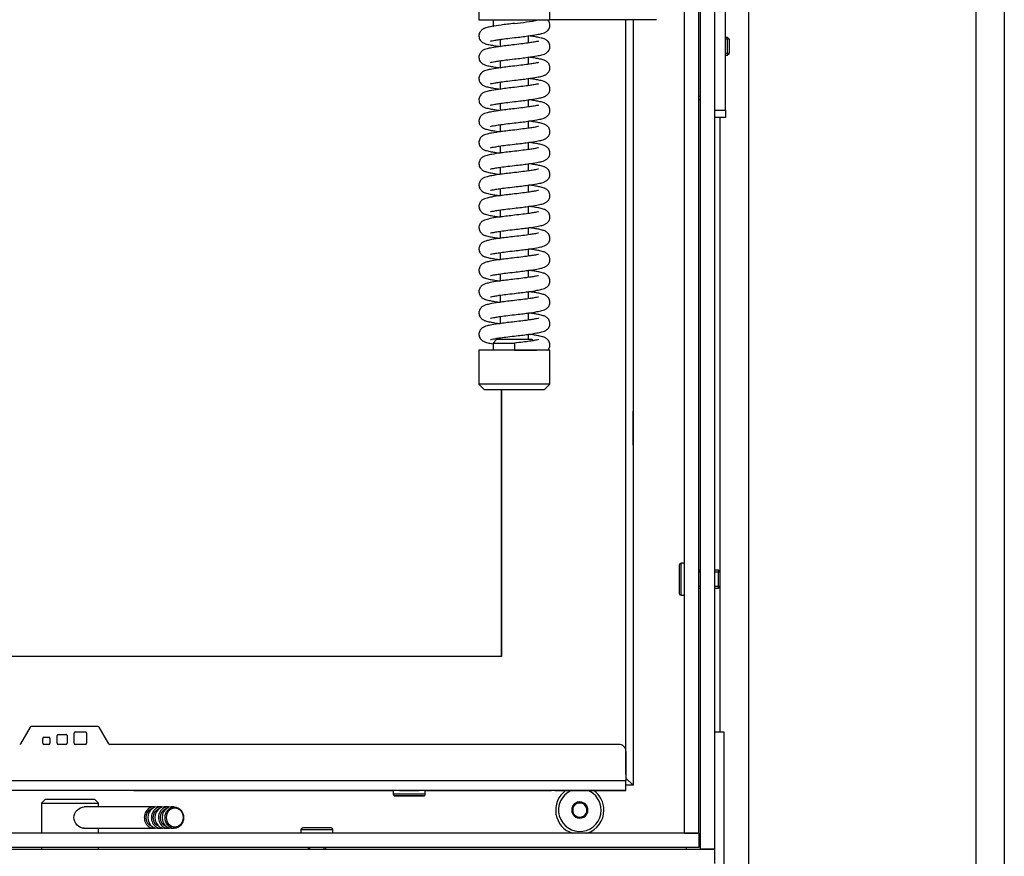
# Model space of a CAD drawing. Units: millimetres. Extents: x 0 to 910, y 892 to 1486.
# Drawn here: x 495 to 522, y 1038 to 1061 of the extents above; entities that cross this region are included whole.
import ezdxf

# ---------------------------------------------------------------- set-up
doc = ezdxf.new("R2010")
doc.units = ezdxf.units.MM
for name, color, linetype in [('C__USERS_HALOUZK', 7, 'Continuous'), ('H09-107-1', 7, 'Continuous'), ('H19-759', 7, 'Continuous'), ('H21-236', 7, 'Continuous'), ('H23-407', 7, 'Continuous'), ('H28-167', 7, 'Continuous'), ('H30-388', 7, 'Continuous'), ('H30-389', 7, 'Continuous'), ('H30-391', 7, 'Continuous'), ('H35-408', 7, 'Continuous'), ('H35-462', 7, 'Continuous'), ('H35-464', 7, 'Continuous'), ('H35-476', 7, 'Continuous'), ('HZ-406-0', 7, 'Continuous'), ('HZ-407-0', 7, 'Continuous'), ('HZ-408-0', 7, 'Continuous'), ('HZ-409-0', 7, 'Continuous'), ('SCREW_BN_9524_M5', 7, 'Continuous'), ('SCREW_DIN_7991_M', 7, 'Continuous'), ('STD-000754', 7, 'Continuous'), ('STD-000767', 7, 'Continuous'), ('Výchozí', 7, 'Continuous')]:
    doc.layers.add(name, color=color, linetype=linetype)

# ---------------------------------------------------------------- blocks, each defined once
blk = doc.blocks.new('SE6')
at = {"layer": 'C__USERS_HALOUZK', "color": 7, "linetype": 'Continuous'}
for p, q in [((511.671, 1040.003), (511.67, 1061.254)), ((508.17, 1050.848), (508.171, 1043.325)), ((508.171, 1043.325), (508.17, 1050.848)), ((508.171, 1043.325), (465.171, 1043.324)), ((508.171, 1043.325), (465.171, 1043.324))]:
    blk.add_line(p, q, dxfattribs=at)
at = {"layer": 'H09-107-1', "color": 7, "linetype": 'Continuous'}
for p, q in [((498.371, 1039.093), (496.421, 1039.093)), ((498.571, 1039.093), (498.471, 1039.093)), ((498.771, 1039.093), (498.671, 1039.093)), ((498.956, 1039.093), (498.871, 1039.093)), ((496.4, 1038.493), (498.371, 1038.493)), ((498.471, 1038.493), (498.571, 1038.493)), ((498.671, 1038.493), (498.771, 1038.493)), ((498.871, 1038.493), (498.956, 1038.493))]:
    blk.add_line(p, q, dxfattribs=at)
for centre, major_axis, start_param, end_param in [((498.371, 1038.793), (0, 0.3), 0, 3.335251), ((498.371, 1038.793), (0, 0.25), 0.247906, 2.893686), ((498.471, 1038.793), (0, 0.3), 0, 3.141593), ((498.571, 1038.793), (0, 0.3), 0, 3.335251), ((498.571, 1038.793), (0, 0.25), 0.247908, 2.893685), ((498.371, 1038.793), (0, 0.3), 6.089527, 6.283185), ((498.671, 1038.793), (0, 0.3), 0, 3.141593), ((498.771, 1038.793), (0, 0.3), 0, 3.335251), ((498.771, 1038.793), (0, 0.25), 0.247905, 2.893688), ((498.571, 1038.793), (0, 0.3), 6.089527, 6.283185), ((498.871, 1038.793), (0, 0.3), 0, 3.141593), ((498.771, 1038.793), (0, 0.3), 6.089527, 6.283185)]:
    blk.add_ellipse(centre, major_axis=major_axis, ratio=0.866025, start_param=start_param, end_param=end_param, dxfattribs=at)
for centre, major_axis in [((498.956, 1038.793), (0, 0.3)), ((498.971, 1038.793), (0, -0.27))]:
    blk.add_ellipse(centre, major_axis=major_axis, ratio=0.866025, dxfattribs=at)
at = {"layer": 'H19-759', "color": 7, "linetype": 'Continuous'}
for p, q in [((513.321, 1038.353), (513.321, 1087.653)), ((513.721, 1038.353), (513.721, 1087.653)), ((513.321, 1038.353), (513.721, 1038.353))]:
    blk.add_line(p, q, dxfattribs=at)
at = {"layer": 'H21-236', "color": 7, "linetype": 'Continuous'}
for p, q in [((511.873, 1061.254), (509.53, 1061.253)), ((512.531, 1061.254), (511.873, 1061.254))]:
    blk.add_line(p, q, dxfattribs=at)
at = {"layer": 'H23-407', "color": 7, "linetype": 'Continuous'}
for p, q in [((514.471, 1058.703), (514.471, 1067.303)), ((514.171, 1058.703), (514.471, 1058.703)), ((514.471, 1058.703), (514.471, 1058.503)), ((514.471, 1058.503), (514.171, 1058.503))]:
    blk.add_line(p, q, dxfattribs=at)
at = {"layer": 'H28-167', "color": 7, "linetype": 'Continuous'}
for p, q in [((495.321, 1039.303), (495.221, 1039.203)), ((495.221, 1039.203), (496.821, 1039.203)), ((495.221, 1039.203), (495.221, 1038.353)), ((496.721, 1039.303), (495.321, 1039.303)), ((496.821, 1039.203), (496.721, 1039.303)), ((496.821, 1039.093), (496.821, 1039.203)), ((496.821, 1038.353), (496.821, 1038.493)), ((495.221, 1037.953), (495.221, 1037.903)), ((496.821, 1037.903), (496.821, 1037.953))]:
    blk.add_line(p, q, dxfattribs=at)
blk.add_open_spline([(496.421, 1038.493), (496.352, 1038.493), (496.278, 1038.525), (496.167, 1038.636), (496.132, 1038.714), (496.132, 1038.872), (496.167, 1038.95), (496.278, 1039.06), (496.351, 1039.093), (496.421, 1039.093)], degree=3, knots=[0.5000717, 0.5000717, 0.5000717, 0.5000717, 0.625, 0.625, 0.75, 0.75, 0.875, 0.875, 1, 1, 1, 1], dxfattribs=at)
at = {"layer": 'H30-388', "color": 7, "linetype": 'Continuous'}
for p, q in [((514.171, 1041.203), (514.421, 1041.203)), ((514.421, 1041.203), (514.421, 1036.566))]:
    blk.add_line(p, q, dxfattribs=at)
at = {"layer": 'H30-389', "color": 7, "linetype": 'Continuous'}
for p, q in [((522.321, 1092.203), (522.321, 1036.458)), ((521.521, 1091.403), (521.521, 1036.831)), ((515.121, 1085.003), (515.121, 1036.831))]:
    blk.add_line(p, q, dxfattribs=at)
at = {"layer": 'H30-391', "color": 7, "linetype": 'Continuous'}
for p, q in [((514.321, 1045.704), (514.321, 1058.503)), ((514.321, 1041.203), (514.321, 1045.302)), ((514.171, 1041.203), (514.321, 1041.203))]:
    blk.add_line(p, q, dxfattribs=at)
at = {"layer": 'H35-408', "color": 7, "linetype": 'Continuous'}
for p, q in [((496.815, 1041.353), (494.927, 1041.353)), ((494.901, 1041.338), (494.629, 1040.868)), ((495.656, 1040.883), (495.656, 1041.103)), ((495.686, 1041.133), (495.906, 1041.133)), ((495.686, 1041.133), (495.906, 1041.133)), ((495.686, 1041.133), (495.686, 1041.133)), ((495.906, 1041.133), (495.906, 1041.133)), ((495.936, 1041.103), (495.936, 1040.883)), ((496.136, 1040.883), (496.136, 1041.173)), ((496.166, 1041.203), (496.456, 1041.203)), ((496.166, 1041.203), (496.456, 1041.203)), ((496.166, 1041.203), (496.166, 1041.203)), ((496.456, 1041.203), (496.456, 1041.203)), ((496.486, 1041.173), (496.486, 1040.883)), ((497.112, 1040.868), (496.841, 1041.338)), ((495.256, 1040.883), (495.256, 1041.023)), ((495.286, 1041.053), (495.426, 1041.053)), ((495.286, 1041.053), (495.426, 1041.053)), ((495.286, 1041.053), (495.286, 1041.053)), ((495.426, 1040.853), (495.286, 1040.853)), ((495.426, 1041.053), (495.426, 1041.053)), ((495.456, 1041.023), (495.456, 1040.883)), ((495.906, 1040.853), (495.686, 1040.853)), ((496.456, 1040.853), (496.166, 1040.853)), ((511.471, 1040.854), (497.138, 1040.853)), ((511.671, 1040.654), (511.671, 1039.834)), ((466.471, 1039.833), (511.671, 1039.834)), ((511.671, 1039.553), (511.671, 1039.834)), ((511.671, 1039.553), (466.471, 1039.553)), ((494.661, 1039.553), (494.473, 1039.553)), ((496.881, 1039.553), (494.661, 1039.553)), ((497.068, 1039.553), (496.881, 1039.553)), ((497.628, 1039.553), (497.068, 1039.553)), ((497.816, 1039.553), (497.628, 1039.553)), ((497.816, 1039.553), (505.121, 1039.553)), ((505.296, 1039.553), (505.846, 1039.553)), ((506.021, 1039.553), (509.571, 1039.553)), ((508.608, 1039.553), (508.933, 1039.553)), ((509.671, 1039.553), (509.571, 1039.553)), ((509.671, 1039.553), (509.671, 1039.553)), ((509.731, 1039.553), (509.671, 1039.553)), ((509.671, 1039.553), (509.731, 1039.553)), ((509.671, 1039.553), (509.671, 1039.553)), ((509.731, 1039.553), (509.731, 1039.553)), ((509.731, 1039.553), (509.731, 1039.553)), ((509.731, 1039.553), (509.731, 1039.553)), ((509.831, 1039.553), (509.731, 1039.553)), ((509.831, 1039.553), (511.471, 1039.553)), ((510.471, 1039.553), (511.021, 1039.553)), ((511.021, 1039.553), (510.471, 1039.553)), ((510.608, 1039.553), (510.933, 1039.553)), ((511.171, 1039.553), (511.571, 1039.553)), ((511.571, 1039.553), (511.171, 1039.553)), ((511.671, 1039.553), (511.471, 1039.553)), ((511.671, 1039.553), (511.571, 1039.553)), ((511.571, 1039.553), (511.671, 1039.553)), ((511.671, 1039.553), (511.671, 1039.553)), ((511.671, 1039.553), (511.671, 1039.553)), ((511.671, 1039.553), (511.671, 1039.553))]:
    blk.add_line(p, q, dxfattribs=at)
for centre, radius, start, end in [((494.927, 1041.323), 0.03, 90.001, 150.001), ((496.815, 1041.323), 0.03, 30.001, 90.001), ((495.686, 1041.103), 0.03, 90.001, 180.001), ((495.686, 1041.103), 0.03, 90.001, 180.001), ((495.906, 1041.103), 0.03, 0.001, 90.001), ((495.906, 1041.103), 0.03, 0.001, 90.001), ((496.166, 1041.173), 0.03, 90.001, 180.001), ((496.166, 1041.173), 0.03, 90.001, 180.001), ((496.456, 1041.173), 0.03, 0.001, 90.001), ((496.456, 1041.173), 0.03, 0.001, 90.001), ((494.603, 1040.883), 0.03, 270.001, 330.001), ((495.286, 1041.023), 0.03, 90.001, 180.001), ((495.286, 1041.023), 0.03, 90.001, 180.001), ((495.286, 1040.883), 0.03, 180.001, 270.001), ((495.426, 1041.023), 0.03, 0.001, 90.001), ((495.426, 1041.023), 0.03, 0.001, 90.001), ((495.426, 1040.883), 0.03, 270.001, 0.001), ((495.686, 1040.883), 0.03, 180.001, 270.001), ((495.906, 1040.883), 0.03, 270.001, 0.001), ((496.166, 1040.883), 0.03, 180.001, 270.001), ((496.456, 1040.883), 0.03, 270.001, 0.001), ((497.138, 1040.883), 0.03, 210.001, 270.001), ((511.471, 1040.654), 0.2, 0.001, 90.001)]:
    blk.add_arc(centre, radius, start, end, dxfattribs=at)
for major_axis, end_param in [((-0.8, 0), 6.283185), ((0.74, 0), 3.141593)]:
    blk.add_ellipse((510.471, 1039.553), major_axis=major_axis, ratio=0.000008, start_param=0, end_param=end_param, dxfattribs=at)
at = {"layer": 'H35-462', "color": 7, "linetype": 'Continuous'}
for p, q in [((513.771, 1037.903), (513.771, 1088.103)), ((514.171, 1037.903), (514.171, 1088.103)), ((513.721, 1059.103), (513.771, 1059.103)), ((513.721, 1059.003), (513.771, 1059.003)), ((513.371, 1037.903), (513.371, 1037.953)), ((514.171, 1037.903), (513.771, 1037.903))]:
    blk.add_line(p, q, dxfattribs=at)
for start, end in [(125.9131, 252.9174), (0, 54.0906), (287.0826, 0)]:
    blk.add_arc((510.371, 1039.003), 0.68, start, end, dxfattribs=at)
at = {"layer": 'H35-464', "color": 7, "linetype": 'Continuous'}
for p in [(464.471, 1037.903), (514.171, 1037.503)]:
    blk.add_line(p, (514.171, 1037.903), dxfattribs=at)
at = {"layer": 'H35-476', "color": 7, "linetype": 'Continuous'}
for p, q in [((513.721, 1038.353), (461.371, 1038.353)), ((513.721, 1038.353), (513.721, 1037.953)), ((513.721, 1037.953), (461.371, 1037.953))]:
    blk.add_line(p, q, dxfattribs=at)
at = {"layer": 'HZ-406-0', "color": 7, "linetype": 'Continuous'}
for p, q in [((507.53, 1062.348), (507.53, 1061.248)), ((509.53, 1061.248), (509.53, 1062.348)), ((507.53, 1061.248), (509.53, 1061.248)), ((507.93, 1061.248), (507.93, 1061.048))]:
    blk.add_line(p, q, dxfattribs=at)
at = {"layer": 'HZ-407-0', "color": 7, "linetype": 'Continuous'}
for p, q in [((508.03, 1052.248), (507.93, 1052.148)), ((509.03, 1052.248), (508.03, 1052.248)), ((509.06, 1052.219), (509.03, 1052.248)), ((509.53, 1051.948), (507.53, 1051.948)), ((507.53, 1051.948), (507.53, 1050.998)), ((507.93, 1052.148), (508.531, 1052.148)), ((507.93, 1052.148), (507.93, 1051.948)), ((509.53, 1050.998), (509.53, 1051.948)), ((509.53, 1050.998), (507.53, 1050.998)), ((507.53, 1050.998), (507.68, 1050.848)), ((507.68, 1050.848), (509.38, 1050.848)), ((509.38, 1050.848), (509.53, 1050.998))]:
    blk.add_line(p, q, dxfattribs=at)
at = {"layer": 'HZ-408-0', "color": 7, "linetype": 'Continuous'}
for p, q in [((508.93, 1060.599), (508.93, 1060.798)), ((508.13, 1060.698), (508.13, 1060.498)), ((508.93, 1059.999), (508.93, 1060.198)), ((508.13, 1060.098), (508.13, 1059.898)), ((508.13, 1059.498), (508.13, 1059.298)), ((508.93, 1059.399), (508.93, 1059.598)), ((508.13, 1058.898), (508.13, 1058.698)), ((508.93, 1058.799), (508.93, 1058.998)), ((508.13, 1058.298), (508.13, 1058.098)), ((508.93, 1058.199), (508.93, 1058.398)), ((508.13, 1057.698), (508.13, 1057.498)), ((508.93, 1057.599), (508.93, 1057.798)), ((508.93, 1056.999), (508.93, 1057.198)), ((508.13, 1057.098), (508.13, 1056.898)), ((508.93, 1056.399), (508.93, 1056.598)), ((508.13, 1056.498), (508.13, 1056.298)), ((508.13, 1055.898), (508.13, 1055.698)), ((508.93, 1055.799), (508.93, 1055.998)), ((508.13, 1055.298), (508.13, 1055.098)), ((508.93, 1055.199), (508.93, 1055.398)), ((508.13, 1054.698), (508.13, 1054.498)), ((508.93, 1054.599), (508.93, 1054.798)), ((508.13, 1054.098), (508.13, 1053.898)), ((508.93, 1053.999), (508.93, 1054.198)), ((508.93, 1053.399), (508.93, 1053.598)), ((508.13, 1053.498), (508.13, 1053.298)), ((508.93, 1052.799), (508.93, 1052.998)), ((508.13, 1052.898), (508.13, 1052.698)), ((508.13, 1052.298), (508.13, 1052.248)), ((508.93, 1052.248), (508.93, 1052.398))]:
    blk.add_line(p, q, dxfattribs=at)
at = {"layer": 'HZ-409-0', "color": 7, "linetype": 'Continuous'}
blk.add_line((508.53, 1051.948), (509.156, 1051.948), dxfattribs=at)
blk.add_arc((507.81, 1068.5), 7.387, 275.5933, 280.8888, dxfattribs=at)
for points, knots in [([(508.53, 1061.148), (508.457, 1061.14), (508.336, 1061.127), (508.109, 1061.097), (507.91, 1061.066), (507.767, 1061.037), (507.692, 1061.015), (507.613, 1060.974), (507.544, 1060.895), (507.525, 1060.81), (507.537, 1060.735), (507.57, 1060.667), (507.645, 1060.6), (507.723, 1060.572), (507.835, 1060.545), (507.972, 1060.521), (508.074, 1060.506), (508.128, 1060.498)], [0, 0, 0, 0, 0.0371053, 0.0719046, 0.1300148, 0.1709008, 0.1973391, 0.2204145, 0.2445497, 0.2697212, 0.2833136, 0.2969612, 0.3197618, 0.3497666, 0.38976, 0.4236555, 0.4574582, 0.4574582, 0.4574582, 0.4574582]), ([(508.53, 1060.748), (508.603, 1060.757), (508.724, 1060.77), (508.952, 1060.8), (509.151, 1060.831), (509.294, 1060.86), (509.368, 1060.882), (509.448, 1060.923), (509.516, 1061.002), (509.535, 1061.087), (509.523, 1061.161), (509.498, 1061.216), (509.474, 1061.237), (509.461, 1061.248)], [0, 0, 0, 0, 0.120449, 0.233412, 0.422045, 0.554766, 0.640588, 0.715496, 0.793847, 0.87556, 0.919683, 0.963984, 1, 1, 1, 1]), ([(507.854, 1060.65), (507.854, 1060.65), (507.859, 1060.651), (507.895, 1060.66), (507.982, 1060.675), (508.108, 1060.696), (508.299, 1060.722), (508.441, 1060.738), (508.53, 1060.748)], [0.8207914, 0.8207914, 0.8207914, 0.8207914, 0.8241897, 0.8563034, 0.8817745, 0.9146178, 0.9545445, 1, 1, 1, 1]), ([(508.53, 1060.148), (508.603, 1060.157), (508.724, 1060.17), (508.952, 1060.2), (509.151, 1060.231), (509.294, 1060.26), (509.368, 1060.282), (509.448, 1060.323), (509.516, 1060.402), (509.535, 1060.487), (509.523, 1060.562), (509.491, 1060.63), (509.415, 1060.697), (509.337, 1060.725), (509.226, 1060.752), (509.089, 1060.776), (508.986, 1060.791), (508.932, 1060.799)], [0, 0, 0, 0, 0.0371053, 0.0719046, 0.1300147, 0.1709005, 0.1973387, 0.2204147, 0.2445514, 0.2697237, 0.2833161, 0.2969636, 0.3197636, 0.3497673, 0.3897602, 0.4236556, 0.4574612, 0.4574612, 0.4574612, 0.4574612]), ([(508.53, 1060.548), (508.457, 1060.54), (508.336, 1060.527), (508.109, 1060.497), (507.91, 1060.466), (507.767, 1060.437), (507.692, 1060.415), (507.613, 1060.374), (507.545, 1060.295), (507.525, 1060.21), (507.537, 1060.135), (507.57, 1060.067), (507.645, 1060), (507.723, 1059.972), (507.835, 1059.945), (507.972, 1059.921), (508.074, 1059.906), (508.128, 1059.898)], [0, 0, 0, 0, 0.0371053, 0.0719046, 0.1300148, 0.1709008, 0.1973391, 0.2204145, 0.2445497, 0.2697212, 0.2833136, 0.2969612, 0.3197618, 0.3497666, 0.38976, 0.4236555, 0.4574582, 0.4574582, 0.4574582, 0.4574582]), ([(509.206, 1060.647), (509.206, 1060.647), (509.202, 1060.646), (509.165, 1060.637), (509.078, 1060.622), (508.952, 1060.601), (508.761, 1060.575), (508.619, 1060.559), (508.53, 1060.548)], [0.8207889, 0.8207889, 0.8207889, 0.8207889, 0.8241868, 0.8563002, 0.8817714, 0.9146153, 0.954543, 1, 1, 1, 1]), ([(508.53, 1059.548), (508.603, 1059.557), (508.724, 1059.57), (508.952, 1059.6), (509.151, 1059.631), (509.294, 1059.66), (509.368, 1059.682), (509.448, 1059.723), (509.516, 1059.802), (509.535, 1059.887), (509.523, 1059.962), (509.491, 1060.03), (509.415, 1060.097), (509.337, 1060.125), (509.226, 1060.152), (509.089, 1060.176), (508.986, 1060.191), (508.932, 1060.199)], [0, 0, 0, 0, 0.0371053, 0.0719046, 0.1300147, 0.1709005, 0.1973387, 0.2204147, 0.2445514, 0.2697237, 0.2833161, 0.2969636, 0.3197636, 0.3497673, 0.3897602, 0.4236556, 0.4574612, 0.4574612, 0.4574612, 0.4574612]), ([(508.53, 1059.948), (508.457, 1059.94), (508.336, 1059.927), (508.109, 1059.897), (507.91, 1059.866), (507.767, 1059.837), (507.692, 1059.815), (507.613, 1059.774), (507.545, 1059.695), (507.525, 1059.61), (507.538, 1059.535), (507.57, 1059.467), (507.645, 1059.4), (507.723, 1059.372), (507.835, 1059.345), (507.972, 1059.321), (508.074, 1059.306), (508.128, 1059.298)], [0, 0, 0, 0, 0.0371053, 0.0719046, 0.1300148, 0.1709008, 0.1973391, 0.2204145, 0.2445497, 0.2697212, 0.2833136, 0.2969612, 0.3197618, 0.3497666, 0.38976, 0.4236555, 0.4574582, 0.4574582, 0.4574582, 0.4574582]), ([(507.854, 1060.05), (507.854, 1060.05), (507.859, 1060.051), (507.895, 1060.06), (507.982, 1060.075), (508.108, 1060.096), (508.299, 1060.122), (508.441, 1060.138), (508.53, 1060.148)], [0.8207914, 0.8207914, 0.8207914, 0.8207914, 0.8241897, 0.8563034, 0.8817745, 0.9146178, 0.9545445, 1, 1, 1, 1]), ([(509.206, 1060.047), (509.206, 1060.047), (509.202, 1060.046), (509.165, 1060.037), (509.078, 1060.022), (508.952, 1060.001), (508.761, 1059.975), (508.619, 1059.959), (508.53, 1059.948)], [0.8207889, 0.8207889, 0.8207889, 0.8207889, 0.8241868, 0.8563002, 0.8817714, 0.9146153, 0.954543, 1, 1, 1, 1]), ([(507.854, 1059.45), (507.854, 1059.45), (507.859, 1059.451), (507.895, 1059.46), (507.982, 1059.475), (508.108, 1059.496), (508.299, 1059.522), (508.441, 1059.538), (508.53, 1059.548)], [0.8207914, 0.8207914, 0.8207914, 0.8207914, 0.8241897, 0.8563034, 0.8817745, 0.9146178, 0.9545445, 1, 1, 1, 1]), ([(508.53, 1058.948), (508.603, 1058.957), (508.724, 1058.97), (508.952, 1059), (509.151, 1059.031), (509.294, 1059.06), (509.368, 1059.082), (509.448, 1059.123), (509.516, 1059.202), (509.535, 1059.287), (509.523, 1059.362), (509.491, 1059.43), (509.415, 1059.497), (509.338, 1059.525), (509.226, 1059.552), (509.089, 1059.576), (508.986, 1059.591), (508.932, 1059.599)], [0, 0, 0, 0, 0.0371053, 0.0719046, 0.1300147, 0.1709005, 0.1973387, 0.2204147, 0.2445514, 0.2697237, 0.2833161, 0.2969636, 0.3197636, 0.3497673, 0.3897602, 0.4236556, 0.4574612, 0.4574612, 0.4574612, 0.4574612]), ([(509.206, 1059.447), (509.206, 1059.447), (509.202, 1059.446), (509.165, 1059.437), (509.078, 1059.422), (508.952, 1059.401), (508.761, 1059.375), (508.619, 1059.359), (508.53, 1059.348)], [0.8207889, 0.8207889, 0.8207889, 0.8207889, 0.8241868, 0.8563002, 0.8817714, 0.9146153, 0.954543, 1, 1, 1, 1]), ([(508.53, 1059.348), (508.457, 1059.34), (508.336, 1059.327), (508.109, 1059.297), (507.91, 1059.266), (507.767, 1059.237), (507.692, 1059.215), (507.613, 1059.174), (507.545, 1059.095), (507.525, 1059.01), (507.538, 1058.935), (507.57, 1058.867), (507.645, 1058.8), (507.723, 1058.772), (507.835, 1058.745), (507.972, 1058.721), (508.074, 1058.706), (508.128, 1058.698)], [0, 0, 0, 0, 0.0371053, 0.0719046, 0.1300148, 0.1709008, 0.1973391, 0.2204145, 0.2445497, 0.2697212, 0.2833136, 0.2969612, 0.3197618, 0.3497666, 0.38976, 0.4236555, 0.4574582, 0.4574582, 0.4574582, 0.4574582]), ([(507.854, 1058.85), (507.854, 1058.85), (507.859, 1058.851), (507.896, 1058.86), (507.982, 1058.875), (508.108, 1058.896), (508.299, 1058.922), (508.441, 1058.938), (508.53, 1058.948)], [0.8207914, 0.8207914, 0.8207914, 0.8207914, 0.8241897, 0.8563034, 0.8817745, 0.9146178, 0.9545445, 1, 1, 1, 1]), ([(508.53, 1058.348), (508.603, 1058.357), (508.724, 1058.37), (508.952, 1058.4), (509.151, 1058.431), (509.294, 1058.46), (509.368, 1058.482), (509.448, 1058.523), (509.516, 1058.602), (509.535, 1058.687), (509.523, 1058.762), (509.491, 1058.83), (509.415, 1058.897), (509.338, 1058.925), (509.226, 1058.952), (509.089, 1058.976), (508.986, 1058.991), (508.932, 1058.999)], [0, 0, 0, 0, 0.0371053, 0.0719046, 0.1300147, 0.1709005, 0.1973387, 0.2204147, 0.2445514, 0.2697237, 0.2833161, 0.2969636, 0.3197636, 0.3497673, 0.3897602, 0.4236556, 0.4574612, 0.4574612, 0.4574612, 0.4574612]), ([(509.207, 1058.847), (509.206, 1058.847), (509.202, 1058.846), (509.165, 1058.837), (509.078, 1058.822), (508.952, 1058.801), (508.761, 1058.775), (508.619, 1058.759), (508.53, 1058.748)], [0.8207889, 0.8207889, 0.8207889, 0.8207889, 0.8241868, 0.8563002, 0.8817714, 0.9146153, 0.954543, 1, 1, 1, 1]), ([(508.53, 1058.748), (508.457, 1058.74), (508.336, 1058.727), (508.109, 1058.697), (507.91, 1058.666), (507.767, 1058.637), (507.692, 1058.615), (507.613, 1058.574), (507.545, 1058.495), (507.525, 1058.41), (507.538, 1058.335), (507.57, 1058.267), (507.645, 1058.2), (507.723, 1058.172), (507.835, 1058.145), (507.972, 1058.121), (508.074, 1058.106), (508.128, 1058.098)], [0, 0, 0, 0, 0.0371053, 0.0719046, 0.1300148, 0.1709008, 0.1973391, 0.2204145, 0.2445497, 0.2697212, 0.2833136, 0.2969612, 0.3197618, 0.3497666, 0.38976, 0.4236555, 0.4574582, 0.4574582, 0.4574582, 0.4574582]), ([(507.854, 1058.25), (507.854, 1058.25), (507.859, 1058.251), (507.896, 1058.26), (507.982, 1058.275), (508.108, 1058.296), (508.299, 1058.322), (508.441, 1058.338), (508.53, 1058.348)], [0.8207914, 0.8207914, 0.8207914, 0.8207914, 0.8241897, 0.8563034, 0.8817745, 0.9146178, 0.9545445, 1, 1, 1, 1]), ([(508.53, 1057.748), (508.603, 1057.757), (508.724, 1057.77), (508.952, 1057.8), (509.151, 1057.831), (509.294, 1057.86), (509.368, 1057.882), (509.448, 1057.923), (509.516, 1058.002), (509.536, 1058.087), (509.523, 1058.162), (509.491, 1058.23), (509.415, 1058.297), (509.338, 1058.325), (509.226, 1058.352), (509.089, 1058.376), (508.986, 1058.391), (508.932, 1058.399)], [0, 0, 0, 0, 0.0371053, 0.0719046, 0.1300147, 0.1709005, 0.1973387, 0.2204147, 0.2445514, 0.2697237, 0.2833161, 0.2969636, 0.3197636, 0.3497673, 0.3897602, 0.4236556, 0.4574612, 0.4574612, 0.4574612, 0.4574612]), ([(508.53, 1058.148), (508.457, 1058.14), (508.336, 1058.127), (508.109, 1058.097), (507.91, 1058.066), (507.767, 1058.037), (507.692, 1058.015), (507.613, 1057.974), (507.545, 1057.895), (507.525, 1057.81), (507.538, 1057.735), (507.57, 1057.667), (507.645, 1057.6), (507.723, 1057.572), (507.835, 1057.545), (507.972, 1057.521), (508.074, 1057.506), (508.128, 1057.498)], [0, 0, 0, 0, 0.0371053, 0.0719046, 0.1300148, 0.1709008, 0.1973391, 0.2204145, 0.2445497, 0.2697212, 0.2833136, 0.2969612, 0.3197618, 0.3497666, 0.38976, 0.4236555, 0.4574582, 0.4574582, 0.4574582, 0.4574582]), ([(509.207, 1058.247), (509.206, 1058.247), (509.202, 1058.246), (509.165, 1058.237), (509.078, 1058.222), (508.952, 1058.201), (508.761, 1058.175), (508.619, 1058.159), (508.53, 1058.148)], [0.8207889, 0.8207889, 0.8207889, 0.8207889, 0.8241868, 0.8563002, 0.8817714, 0.9146153, 0.954543, 1, 1, 1, 1]), ([(507.854, 1057.65), (507.854, 1057.65), (507.859, 1057.651), (507.896, 1057.66), (507.982, 1057.675), (508.108, 1057.696), (508.299, 1057.722), (508.441, 1057.738), (508.53, 1057.748)], [0.8207914, 0.8207914, 0.8207914, 0.8207914, 0.8241897, 0.8563034, 0.8817745, 0.9146178, 0.9545445, 1, 1, 1, 1]), ([(508.53, 1057.148), (508.604, 1057.157), (508.724, 1057.17), (508.952, 1057.2), (509.151, 1057.231), (509.294, 1057.26), (509.368, 1057.282), (509.448, 1057.323), (509.516, 1057.402), (509.536, 1057.487), (509.523, 1057.562), (509.491, 1057.63), (509.415, 1057.697), (509.338, 1057.725), (509.226, 1057.752), (509.089, 1057.776), (508.986, 1057.791), (508.932, 1057.799)], [0, 0, 0, 0, 0.0371053, 0.0719046, 0.1300147, 0.1709005, 0.1973387, 0.2204147, 0.2445514, 0.2697237, 0.2833161, 0.2969636, 0.3197636, 0.3497673, 0.3897602, 0.4236556, 0.4574612, 0.4574612, 0.4574612, 0.4574612]), ([(508.53, 1057.548), (508.457, 1057.54), (508.336, 1057.527), (508.109, 1057.497), (507.91, 1057.466), (507.767, 1057.437), (507.692, 1057.415), (507.613, 1057.374), (507.545, 1057.295), (507.525, 1057.21), (507.538, 1057.135), (507.57, 1057.067), (507.645, 1057), (507.723, 1056.972), (507.835, 1056.945), (507.972, 1056.921), (508.074, 1056.906), (508.128, 1056.898)], [0, 0, 0, 0, 0.0371053, 0.0719046, 0.1300148, 0.1709008, 0.1973391, 0.2204145, 0.2445497, 0.2697212, 0.2833136, 0.2969612, 0.3197618, 0.3497666, 0.38976, 0.4236555, 0.4574582, 0.4574582, 0.4574582, 0.4574582]), ([(509.207, 1057.647), (509.206, 1057.647), (509.202, 1057.646), (509.165, 1057.637), (509.078, 1057.622), (508.952, 1057.601), (508.761, 1057.575), (508.619, 1057.559), (508.53, 1057.548)], [0.8207889, 0.8207889, 0.8207889, 0.8207889, 0.8241868, 0.8563002, 0.8817714, 0.9146153, 0.954543, 1, 1, 1, 1]), ([(507.854, 1057.05), (507.854, 1057.05), (507.859, 1057.051), (507.896, 1057.06), (507.982, 1057.075), (508.108, 1057.096), (508.299, 1057.122), (508.441, 1057.138), (508.53, 1057.148)], [0.8207914, 0.8207914, 0.8207914, 0.8207914, 0.8241897, 0.8563034, 0.8817745, 0.9146178, 0.9545445, 1, 1, 1, 1]), ([(508.53, 1056.548), (508.604, 1056.557), (508.724, 1056.57), (508.952, 1056.6), (509.151, 1056.631), (509.294, 1056.66), (509.368, 1056.682), (509.448, 1056.723), (509.516, 1056.802), (509.536, 1056.887), (509.523, 1056.962), (509.491, 1057.03), (509.415, 1057.097), (509.338, 1057.125), (509.226, 1057.152), (509.089, 1057.176), (508.986, 1057.191), (508.932, 1057.199)], [0, 0, 0, 0, 0.0371053, 0.0719046, 0.1300147, 0.1709005, 0.1973387, 0.2204147, 0.2445514, 0.2697237, 0.2833161, 0.2969636, 0.3197636, 0.3497673, 0.3897602, 0.4236556, 0.4574612, 0.4574612, 0.4574612, 0.4574612]), ([(508.53, 1056.948), (508.457, 1056.94), (508.336, 1056.927), (508.109, 1056.897), (507.91, 1056.866), (507.767, 1056.837), (507.692, 1056.815), (507.613, 1056.774), (507.545, 1056.695), (507.525, 1056.61), (507.538, 1056.535), (507.57, 1056.467), (507.646, 1056.4), (507.723, 1056.372), (507.835, 1056.345), (507.972, 1056.321), (508.074, 1056.306), (508.128, 1056.298)], [0, 0, 0, 0, 0.0371053, 0.0719046, 0.1300148, 0.1709008, 0.1973391, 0.2204145, 0.2445497, 0.2697212, 0.2833136, 0.2969612, 0.3197618, 0.3497666, 0.38976, 0.4236555, 0.4574582, 0.4574582, 0.4574582, 0.4574582]), ([(509.207, 1057.047), (509.206, 1057.047), (509.202, 1057.046), (509.165, 1057.037), (509.078, 1057.022), (508.952, 1057.001), (508.761, 1056.975), (508.619, 1056.959), (508.53, 1056.948)], [0.8207889, 0.8207889, 0.8207889, 0.8207889, 0.8241868, 0.8563002, 0.8817714, 0.9146153, 0.954543, 1, 1, 1, 1]), ([(508.53, 1055.948), (508.604, 1055.957), (508.724, 1055.97), (508.952, 1056), (509.151, 1056.031), (509.294, 1056.06), (509.368, 1056.082), (509.448, 1056.123), (509.516, 1056.202), (509.536, 1056.287), (509.523, 1056.362), (509.491, 1056.43), (509.415, 1056.497), (509.338, 1056.525), (509.226, 1056.552), (509.089, 1056.576), (508.986, 1056.591), (508.932, 1056.599)], [0, 0, 0, 0, 0.0371053, 0.0719046, 0.1300147, 0.1709005, 0.1973387, 0.2204147, 0.2445514, 0.2697237, 0.2833161, 0.2969636, 0.3197636, 0.3497673, 0.3897602, 0.4236556, 0.4574612, 0.4574612, 0.4574612, 0.4574612]), ([(508.53, 1056.348), (508.457, 1056.34), (508.336, 1056.327), (508.109, 1056.297), (507.91, 1056.266), (507.767, 1056.237), (507.692, 1056.215), (507.613, 1056.174), (507.545, 1056.095), (507.525, 1056.01), (507.538, 1055.935), (507.57, 1055.867), (507.646, 1055.8), (507.723, 1055.772), (507.835, 1055.745), (507.972, 1055.721), (508.074, 1055.706), (508.128, 1055.698)], [0, 0, 0, 0, 0.0371053, 0.0719046, 0.1300148, 0.1709008, 0.1973391, 0.2204145, 0.2445497, 0.2697212, 0.2833136, 0.2969612, 0.3197618, 0.3497666, 0.38976, 0.4236555, 0.4574582, 0.4574582, 0.4574582, 0.4574582]), ([(507.854, 1056.45), (507.854, 1056.45), (507.859, 1056.451), (507.896, 1056.46), (507.982, 1056.475), (508.108, 1056.496), (508.299, 1056.522), (508.441, 1056.538), (508.53, 1056.548)], [0.8207914, 0.8207914, 0.8207914, 0.8207914, 0.8241897, 0.8563034, 0.8817745, 0.9146178, 0.9545445, 1, 1, 1, 1]), ([(509.207, 1056.447), (509.206, 1056.447), (509.202, 1056.446), (509.165, 1056.437), (509.078, 1056.422), (508.952, 1056.401), (508.761, 1056.375), (508.619, 1056.359), (508.53, 1056.348)], [0.8207889, 0.8207889, 0.8207889, 0.8207889, 0.8241868, 0.8563002, 0.8817714, 0.9146153, 0.954543, 1, 1, 1, 1]), ([(507.854, 1055.85), (507.854, 1055.85), (507.859, 1055.851), (507.896, 1055.86), (507.982, 1055.875), (508.108, 1055.896), (508.299, 1055.922), (508.441, 1055.938), (508.53, 1055.948)], [0.8207914, 0.8207914, 0.8207914, 0.8207914, 0.8241897, 0.8563034, 0.8817745, 0.9146178, 0.9545445, 1, 1, 1, 1]), ([(508.53, 1055.348), (508.604, 1055.357), (508.724, 1055.37), (508.952, 1055.4), (509.151, 1055.431), (509.294, 1055.46), (509.368, 1055.482), (509.448, 1055.523), (509.516, 1055.602), (509.536, 1055.687), (509.523, 1055.762), (509.491, 1055.83), (509.415, 1055.897), (509.338, 1055.925), (509.226, 1055.952), (509.089, 1055.976), (508.986, 1055.991), (508.932, 1055.999)], [0, 0, 0, 0, 0.0371053, 0.0719046, 0.1300147, 0.1709005, 0.1973387, 0.2204147, 0.2445514, 0.2697237, 0.2833161, 0.2969636, 0.3197636, 0.3497673, 0.3897602, 0.4236556, 0.4574612, 0.4574612, 0.4574612, 0.4574612]), ([(509.207, 1055.847), (509.206, 1055.847), (509.202, 1055.846), (509.165, 1055.837), (509.078, 1055.822), (508.952, 1055.801), (508.761, 1055.775), (508.619, 1055.759), (508.53, 1055.748)], [0.8207889, 0.8207889, 0.8207889, 0.8207889, 0.8241868, 0.8563002, 0.8817714, 0.9146153, 0.954543, 1, 1, 1, 1]), ([(508.53, 1055.748), (508.457, 1055.74), (508.336, 1055.727), (508.109, 1055.697), (507.91, 1055.666), (507.767, 1055.637), (507.692, 1055.615), (507.613, 1055.574), (507.545, 1055.495), (507.525, 1055.41), (507.538, 1055.335), (507.57, 1055.267), (507.646, 1055.2), (507.723, 1055.172), (507.835, 1055.145), (507.972, 1055.121), (508.074, 1055.106), (508.128, 1055.098)], [0, 0, 0, 0, 0.0371053, 0.0719046, 0.1300148, 0.1709008, 0.1973391, 0.2204145, 0.2445497, 0.2697212, 0.2833136, 0.2969612, 0.3197618, 0.3497666, 0.38976, 0.4236555, 0.4574582, 0.4574582, 0.4574582, 0.4574582]), ([(507.854, 1055.25), (507.854, 1055.25), (507.859, 1055.251), (507.896, 1055.26), (507.982, 1055.275), (508.108, 1055.296), (508.299, 1055.322), (508.441, 1055.338), (508.53, 1055.348)], [0.8207914, 0.8207914, 0.8207914, 0.8207914, 0.8241897, 0.8563034, 0.8817745, 0.9146178, 0.9545445, 1, 1, 1, 1]), ([(508.53, 1054.748), (508.604, 1054.757), (508.724, 1054.77), (508.952, 1054.8), (509.151, 1054.831), (509.294, 1054.86), (509.368, 1054.882), (509.448, 1054.923), (509.516, 1055.002), (509.536, 1055.087), (509.523, 1055.162), (509.491, 1055.23), (509.415, 1055.297), (509.338, 1055.325), (509.226, 1055.352), (509.089, 1055.376), (508.986, 1055.391), (508.932, 1055.399)], [0, 0, 0, 0, 0.0371053, 0.0719046, 0.1300147, 0.1709005, 0.1973387, 0.2204147, 0.2445514, 0.2697237, 0.2833161, 0.2969636, 0.3197636, 0.3497673, 0.3897602, 0.4236556, 0.4574612, 0.4574612, 0.4574612, 0.4574612]), ([(509.207, 1055.247), (509.206, 1055.247), (509.202, 1055.246), (509.165, 1055.237), (509.078, 1055.222), (508.952, 1055.201), (508.761, 1055.175), (508.619, 1055.159), (508.53, 1055.148)], [0.8207889, 0.8207889, 0.8207889, 0.8207889, 0.8241868, 0.8563002, 0.8817714, 0.9146153, 0.954543, 1, 1, 1, 1]), ([(508.53, 1055.148), (508.457, 1055.14), (508.336, 1055.127), (508.109, 1055.097), (507.91, 1055.066), (507.767, 1055.037), (507.692, 1055.015), (507.613, 1054.974), (507.545, 1054.895), (507.525, 1054.81), (507.538, 1054.735), (507.57, 1054.667), (507.646, 1054.6), (507.723, 1054.572), (507.835, 1054.545), (507.972, 1054.521), (508.074, 1054.506), (508.128, 1054.498)], [0, 0, 0, 0, 0.0371053, 0.0719046, 0.1300148, 0.1709008, 0.1973391, 0.2204145, 0.2445497, 0.2697212, 0.2833136, 0.2969612, 0.3197618, 0.3497666, 0.38976, 0.4236555, 0.4574582, 0.4574582, 0.4574582, 0.4574582]), ([(507.854, 1054.65), (507.854, 1054.65), (507.859, 1054.651), (507.896, 1054.66), (507.982, 1054.675), (508.108, 1054.696), (508.299, 1054.722), (508.441, 1054.738), (508.53, 1054.748)], [0.8207914, 0.8207914, 0.8207914, 0.8207914, 0.8241897, 0.8563034, 0.8817745, 0.9146178, 0.9545445, 1, 1, 1, 1]), ([(508.53, 1054.148), (508.604, 1054.157), (508.724, 1054.17), (508.952, 1054.2), (509.151, 1054.231), (509.294, 1054.26), (509.368, 1054.282), (509.448, 1054.323), (509.516, 1054.402), (509.536, 1054.487), (509.523, 1054.562), (509.491, 1054.63), (509.415, 1054.697), (509.338, 1054.725), (509.226, 1054.752), (509.089, 1054.776), (508.986, 1054.791), (508.932, 1054.799)], [0, 0, 0, 0, 0.0371053, 0.0719046, 0.1300147, 0.1709005, 0.1973387, 0.2204147, 0.2445514, 0.2697237, 0.2833161, 0.2969636, 0.3197636, 0.3497673, 0.3897602, 0.4236556, 0.4574612, 0.4574612, 0.4574612, 0.4574612]), ([(509.207, 1054.647), (509.206, 1054.647), (509.202, 1054.646), (509.165, 1054.637), (509.078, 1054.622), (508.952, 1054.601), (508.762, 1054.575), (508.619, 1054.559), (508.53, 1054.548)], [0.8207889, 0.8207889, 0.8207889, 0.8207889, 0.8241868, 0.8563002, 0.8817714, 0.9146153, 0.954543, 1, 1, 1, 1]), ([(508.53, 1054.548), (508.457, 1054.54), (508.336, 1054.527), (508.109, 1054.497), (507.91, 1054.466), (507.767, 1054.437), (507.692, 1054.415), (507.613, 1054.374), (507.545, 1054.295), (507.525, 1054.21), (507.538, 1054.135), (507.57, 1054.067), (507.646, 1054), (507.723, 1053.972), (507.835, 1053.945), (507.972, 1053.921), (508.074, 1053.906), (508.128, 1053.898)], [0, 0, 0, 0, 0.0371053, 0.0719046, 0.1300148, 0.1709008, 0.1973391, 0.2204145, 0.2445497, 0.2697212, 0.2833136, 0.2969612, 0.3197618, 0.3497666, 0.38976, 0.4236555, 0.4574582, 0.4574582, 0.4574582, 0.4574582]), ([(507.854, 1054.05), (507.854, 1054.05), (507.859, 1054.051), (507.896, 1054.06), (507.982, 1054.075), (508.108, 1054.096), (508.299, 1054.122), (508.441, 1054.138), (508.53, 1054.148)], [0.8207914, 0.8207914, 0.8207914, 0.8207914, 0.8241897, 0.8563034, 0.8817745, 0.9146178, 0.9545445, 1, 1, 1, 1]), ([(508.53, 1053.548), (508.604, 1053.557), (508.724, 1053.57), (508.952, 1053.6), (509.151, 1053.631), (509.294, 1053.66), (509.368, 1053.682), (509.448, 1053.723), (509.516, 1053.802), (509.536, 1053.887), (509.523, 1053.962), (509.491, 1054.03), (509.415, 1054.097), (509.338, 1054.125), (509.226, 1054.152), (509.089, 1054.176), (508.986, 1054.191), (508.932, 1054.199)], [0, 0, 0, 0, 0.0371053, 0.0719046, 0.1300147, 0.1709005, 0.1973387, 0.2204147, 0.2445514, 0.2697237, 0.2833161, 0.2969636, 0.3197636, 0.3497673, 0.3897602, 0.4236556, 0.4574612, 0.4574612, 0.4574612, 0.4574612]), ([(508.53, 1053.948), (508.457, 1053.94), (508.336, 1053.927), (508.109, 1053.897), (507.91, 1053.866), (507.767, 1053.837), (507.692, 1053.815), (507.613, 1053.774), (507.545, 1053.695), (507.525, 1053.61), (507.538, 1053.535), (507.57, 1053.467), (507.646, 1053.4), (507.723, 1053.372), (507.835, 1053.345), (507.972, 1053.321), (508.074, 1053.306), (508.128, 1053.298)], [0, 0, 0, 0, 0.0371053, 0.0719046, 0.1300148, 0.1709008, 0.1973391, 0.2204145, 0.2445497, 0.2697212, 0.2833136, 0.2969612, 0.3197618, 0.3497666, 0.38976, 0.4236555, 0.4574582, 0.4574582, 0.4574582, 0.4574582]), ([(509.207, 1054.047), (509.206, 1054.047), (509.202, 1054.046), (509.165, 1054.037), (509.078, 1054.022), (508.952, 1054.001), (508.762, 1053.975), (508.619, 1053.959), (508.53, 1053.948)], [0.8207889, 0.8207889, 0.8207889, 0.8207889, 0.8241868, 0.8563002, 0.8817714, 0.9146153, 0.954543, 1, 1, 1, 1]), ([(507.854, 1053.45), (507.854, 1053.45), (507.859, 1053.451), (507.896, 1053.46), (507.982, 1053.475), (508.108, 1053.496), (508.299, 1053.522), (508.441, 1053.538), (508.53, 1053.548)], [0.8207914, 0.8207914, 0.8207914, 0.8207914, 0.8241897, 0.8563034, 0.8817745, 0.9146178, 0.9545445, 1, 1, 1, 1]), ([(508.53, 1052.948), (508.604, 1052.957), (508.724, 1052.97), (508.952, 1053), (509.151, 1053.031), (509.294, 1053.06), (509.368, 1053.082), (509.448, 1053.123), (509.516, 1053.202), (509.536, 1053.287), (509.523, 1053.362), (509.491, 1053.43), (509.415, 1053.497), (509.338, 1053.525), (509.226, 1053.552), (509.089, 1053.576), (508.986, 1053.591), (508.932, 1053.599)], [0, 0, 0, 0, 0.0371053, 0.0719046, 0.1300147, 0.1709005, 0.1973387, 0.2204147, 0.2445514, 0.2697237, 0.2833161, 0.2969636, 0.3197636, 0.3497673, 0.3897602, 0.4236556, 0.4574612, 0.4574612, 0.4574612, 0.4574612]), ([(508.53, 1053.348), (508.457, 1053.34), (508.336, 1053.327), (508.109, 1053.297), (507.91, 1053.266), (507.767, 1053.237), (507.692, 1053.215), (507.613, 1053.174), (507.545, 1053.095), (507.525, 1053.01), (507.538, 1052.935), (507.57, 1052.867), (507.646, 1052.8), (507.723, 1052.772), (507.835, 1052.745), (507.972, 1052.721), (508.074, 1052.706), (508.128, 1052.698)], [0, 0, 0, 0, 0.0371053, 0.0719046, 0.1300148, 0.1709008, 0.1973391, 0.2204145, 0.2445497, 0.2697212, 0.2833136, 0.2969612, 0.3197618, 0.3497666, 0.38976, 0.4236555, 0.4574582, 0.4574582, 0.4574582, 0.4574582]), ([(509.207, 1053.447), (509.206, 1053.447), (509.202, 1053.446), (509.165, 1053.437), (509.078, 1053.422), (508.952, 1053.401), (508.762, 1053.375), (508.619, 1053.359), (508.53, 1053.348)], [0.8207889, 0.8207889, 0.8207889, 0.8207889, 0.8241868, 0.8563002, 0.8817714, 0.9146153, 0.954543, 1, 1, 1, 1]), ([(508.53, 1052.348), (508.604, 1052.357), (508.724, 1052.37), (508.952, 1052.4), (509.151, 1052.431), (509.294, 1052.46), (509.369, 1052.482), (509.448, 1052.523), (509.516, 1052.602), (509.536, 1052.687), (509.523, 1052.762), (509.491, 1052.83), (509.415, 1052.897), (509.338, 1052.925), (509.226, 1052.952), (509.089, 1052.976), (508.986, 1052.991), (508.932, 1052.999)], [0, 0, 0, 0, 0.0371053, 0.0719046, 0.1300147, 0.1709005, 0.1973387, 0.2204147, 0.2445514, 0.2697237, 0.2833161, 0.2969636, 0.3197636, 0.3497673, 0.3897602, 0.4236556, 0.4574612, 0.4574612, 0.4574612, 0.4574612]), ([(508.53, 1052.748), (508.457, 1052.74), (508.336, 1052.727), (508.109, 1052.697), (507.91, 1052.666), (507.767, 1052.637), (507.692, 1052.615), (507.613, 1052.574), (507.545, 1052.495), (507.525, 1052.41), (507.538, 1052.335), (507.57, 1052.267), (507.646, 1052.2), (507.723, 1052.172), (507.821, 1052.148), (507.898, 1052.134), (507.926, 1052.129)], [0, 0, 0, 0, 0.0515608, 0.0999173, 0.1806661, 0.2374805, 0.2742188, 0.306284, 0.3398217, 0.3747995, 0.3936873, 0.4126517, 0.4443351, 0.4860293, 0.5416033, 0.5714107, 0.5714107, 0.5714107, 0.5714107]), ([(507.854, 1052.85), (507.854, 1052.85), (507.859, 1052.851), (507.896, 1052.86), (507.982, 1052.875), (508.109, 1052.896), (508.299, 1052.922), (508.441, 1052.938), (508.53, 1052.948)], [0.8207914, 0.8207914, 0.8207914, 0.8207914, 0.8241897, 0.8563034, 0.8817745, 0.9146178, 0.9545445, 1, 1, 1, 1]), ([(509.207, 1052.847), (509.206, 1052.847), (509.202, 1052.846), (509.165, 1052.837), (509.078, 1052.822), (508.952, 1052.801), (508.762, 1052.775), (508.619, 1052.759), (508.53, 1052.748)], [0.8207889, 0.8207889, 0.8207889, 0.8207889, 0.8241868, 0.8563002, 0.8817714, 0.9146153, 0.954543, 1, 1, 1, 1]), ([(507.854, 1052.25), (507.854, 1052.25), (507.859, 1052.251), (507.896, 1052.26), (507.982, 1052.275), (508.109, 1052.296), (508.299, 1052.322), (508.441, 1052.338), (508.53, 1052.348)], [0.7685707, 0.7685707, 0.7685707, 0.7685707, 0.7729591, 0.8144308, 0.847324, 0.8897377, 0.9412989, 1, 1, 1, 1]), ([(509.207, 1052.247), (509.206, 1052.247), (509.202, 1052.246), (509.165, 1052.237), (509.078, 1052.222), (508.952, 1052.201), (508.762, 1052.175), (508.619, 1052.159), (508.53, 1052.148)], [0.3607795, 0.3607795, 0.3607795, 0.3607795, 0.3728994, 0.4874432, 0.5782954, 0.6954449, 0.8378614, 1, 1, 1, 1]), ([(509.459, 1051.945), (509.479, 1051.965), (509.518, 1052.006), (509.536, 1052.087), (509.523, 1052.162), (509.491, 1052.23), (509.415, 1052.297), (509.338, 1052.325), (509.226, 1052.352), (509.089, 1052.376), (508.986, 1052.391), (508.932, 1052.399)], [0, 0, 0, 0, 0.0244162, 0.0569237, 0.0744769, 0.0921012, 0.1215451, 0.1602918, 0.2119384, 0.2557109, 0.2993673, 0.2993673, 0.2993673, 0.2993673])]:
    blk.add_open_spline(points, degree=3, knots=knots, dxfattribs=at)
blk.add_rational_spline([(508.53, 1052.148), (508.53, 1052.151), (508.53, 1052.05), (508.53, 1051.948)], [0.500042703759, 0.496933694977, 0.663586127058, 1], degree=3, dxfattribs=at)
at = {"layer": 'SCREW_BN_9524_M5', "color": 7, "linetype": 'Continuous'}
for p, q in [((513.171, 1045.903), (513.171, 1045.103)), ((513.221, 1045.053), (513.221, 1045.953)), ((513.321, 1045.953), (513.221, 1045.953)), ((513.771, 1045.753), (513.721, 1045.753)), ((513.771, 1045.704), (513.721, 1045.704)), ((514.272, 1045.753), (514.171, 1045.753)), ((514.321, 1045.704), (514.171, 1045.704)), ((514.272, 1045.253), (514.272, 1045.753)), ((514.321, 1045.704), (514.272, 1045.753)), ((514.321, 1045.302), (514.321, 1045.704)), ((513.771, 1045.302), (513.721, 1045.302)), ((513.721, 1045.253), (513.771, 1045.253)), ((514.321, 1045.302), (514.171, 1045.302)), ((514.171, 1045.253), (514.272, 1045.253)), ((514.272, 1045.253), (514.321, 1045.302)), ((513.221, 1045.053), (513.321, 1045.053)), ((505.121, 1039.553), (505.121, 1039.453)), ((506.021, 1039.453), (506.021, 1039.553)), ((502.521, 1038.453), (503.421, 1038.453)), ((502.521, 1038.453), (502.521, 1038.353)), ((503.371, 1038.503), (502.571, 1038.503)), ((503.421, 1038.353), (503.421, 1038.453)), ((502.721, 1037.953), (502.721, 1037.903)), ((502.77, 1037.903), (502.77, 1037.953)), ((503.172, 1037.903), (503.172, 1037.953)), ((503.221, 1037.903), (503.221, 1037.953))]:
    blk.add_line(p, q, dxfattribs=at)
for centre, start, end in [((513.221, 1045.903), 90, 180), ((513.221, 1045.103), 180, 270), ((505.971, 1039.453), 268.8472, 0.0144), ((502.571, 1038.453), 90, 180), ((503.371, 1038.453), 0, 90)]:
    blk.add_arc(centre, 0.05, start, end, dxfattribs=at)
for centre, major_axis, start_param, end_param in [((505.571, 1039.453), (0.45, 0), 0, 3.14135), ((505.571, 1039.403), (-0.4, 0), 0, 1.761634), ((505.571, 1039.403), (-0.4, 0), 3.141593, 6.283185), ((505.571, 1039.403), (-0.4, 0), 1.761634, 3.141593)]:
    blk.add_ellipse(centre, major_axis=major_axis, ratio=0.000017, start_param=start_param, end_param=end_param, dxfattribs=at)
blk.add_ellipse((505.571, 1039.403), major_axis=(0.2, 0), ratio=0.000017, dxfattribs=at)
blk.add_open_spline([(505.121, 1039.453), (505.121, 1039.45), (505.121, 1039.441), (505.126, 1039.429), (505.135, 1039.418), (505.144, 1039.411), (505.152, 1039.407), (505.159, 1039.405), (505.165, 1039.404), (505.168, 1039.403), (505.17, 1039.403), (505.17, 1039.403), (505.17, 1039.403), (505.17, 1039.403), (505.17, 1039.403), (505.171, 1039.403), (505.171, 1039.403), (505.18, 1039.403), (505.226, 1039.403), (505.319, 1039.403), (505.439, 1039.403), (505.557, 1039.403), (505.62, 1039.403), (505.645, 1039.403)], degree=3, knots=[0, 0, 0, 0, 0.01276, 0.033811, 0.050904, 0.065348, 0.077391, 0.086968, 0.093903, 0.098119, 0.09946, 0.0999, 0.100219, 0.100608, 0.101287, 0.102966, 0.110044, 0.213726, 0.387715, 0.561905, 0.736093, 0.91028, 1, 1, 1, 1], dxfattribs=at)
at = {"layer": 'SCREW_DIN_7991_M', "color": 7, "linetype": 'Continuous'}
for p, q in [((514.522, 1060.753), (514.471, 1060.753)), ((514.522, 1060.753), (514.522, 1060.253)), ((514.571, 1060.704), (514.522, 1060.753)), ((514.571, 1060.704), (514.471, 1060.704)), ((514.571, 1060.704), (514.571, 1060.302)), ((514.571, 1060.302), (514.471, 1060.302)), ((514.471, 1060.253), (514.522, 1060.253)), ((514.522, 1060.253), (514.571, 1060.302)), ((511.871, 1050.174), (511.871, 1050.174)), ((511.871, 1049.927), (511.871, 1049.954)), ((511.871, 1049.754), (511.871, 1049.927)), ((511.871, 1049.927), (511.871, 1049.754)), ((511.871, 1049.58), (511.871, 1049.754)), ((511.871, 1049.754), (511.871, 1049.58)), ((511.871, 1049.58), (511.871, 1049.554)), ((511.871, 1049.334), (511.871, 1049.334)), ((510.367, 1039.232), (510.174, 1039.12)), ((510.367, 1039.232), (510.371, 1039.234)), ((510.371, 1039.234), (510.374, 1039.232)), ((510.567, 1039.12), (510.374, 1039.232)), ((510.171, 1039.118), (510.174, 1039.12)), ((510.171, 1039.114), (510.171, 1039.118)), ((510.171, 1039.114), (510.171, 1038.891)), ((510.171, 1038.887), (510.171, 1038.891)), ((510.174, 1038.885), (510.171, 1038.887)), ((510.174, 1038.885), (510.367, 1038.774)), ((510.374, 1038.774), (510.567, 1038.885)), ((510.567, 1039.12), (510.571, 1039.118)), ((510.571, 1038.887), (510.567, 1038.885)), ((510.571, 1039.118), (510.571, 1039.114)), ((510.571, 1038.891), (510.571, 1039.114)), ((510.571, 1038.891), (510.571, 1038.887)), ((510.371, 1038.772), (510.367, 1038.774)), ((510.374, 1038.774), (510.371, 1038.772))]:
    blk.add_line(p, q, dxfattribs=at)
for radius, start, end in [(0.6, 113.3791, 0), (0.6, 0, 66.6257), (0.2, 120, 180), (0.229, 90.8518, 149.1482), (0.2, 60, 120), (0.229, 30.8518, 89.1482), (0.2, 0, 60), (0.229, 150.8518, 209.1482), (0.2, 180, 240), (0.229, 210.8518, 269.1482), (0.229, 270.8518, 329.1482), (0.2, 300, 0), (0.229, 330.8518, 29.1482), (0.2, 240, 300)]:
    blk.add_arc((510.371, 1039.003), radius, start, end, dxfattribs=at)
blk.add_ellipse((511.871, 1049.754), major_axis=(0, -0.42), ratio=0.000008, dxfattribs=at)
at = {"layer": 'STD-000754', "color": 7, "linetype": 'Continuous'}
for p, q in [((511.871, 1061.254), (511.871, 1039.704)), ((511.871, 1061.254), (511.871, 1039.704)), ((511.871, 1039.704), (511.671, 1039.904)), ((511.871, 1039.704), (511.871, 1039.704)), ((511.871, 1039.704), (511.871, 1039.704))]:
    blk.add_line(p, q, dxfattribs=at)
blk.add_ellipse((511.871, 1049.754), major_axis=(0, -0.475), ratio=0.000008, dxfattribs=at)
at = {"layer": 'STD-000767', "color": 7, "linetype": 'Continuous'}
for p, q in [((511.871, 1039.704), (511.671, 1039.904)), ((511.871, 1039.704), (511.671, 1039.704)), ((511.871, 1039.703), (511.671, 1039.703)), ((511.871, 1039.704), (511.871, 1039.703))]:
    blk.add_line(p, q, dxfattribs=at)

msp = doc.modelspace()

# ---------------------------------------------------------------- block references
at = {"layer": 'Výchozí'}
msp.add_blockref('SE6', (0, 0), dxfattribs=at)

doc.saveas('drawing.dxf')
